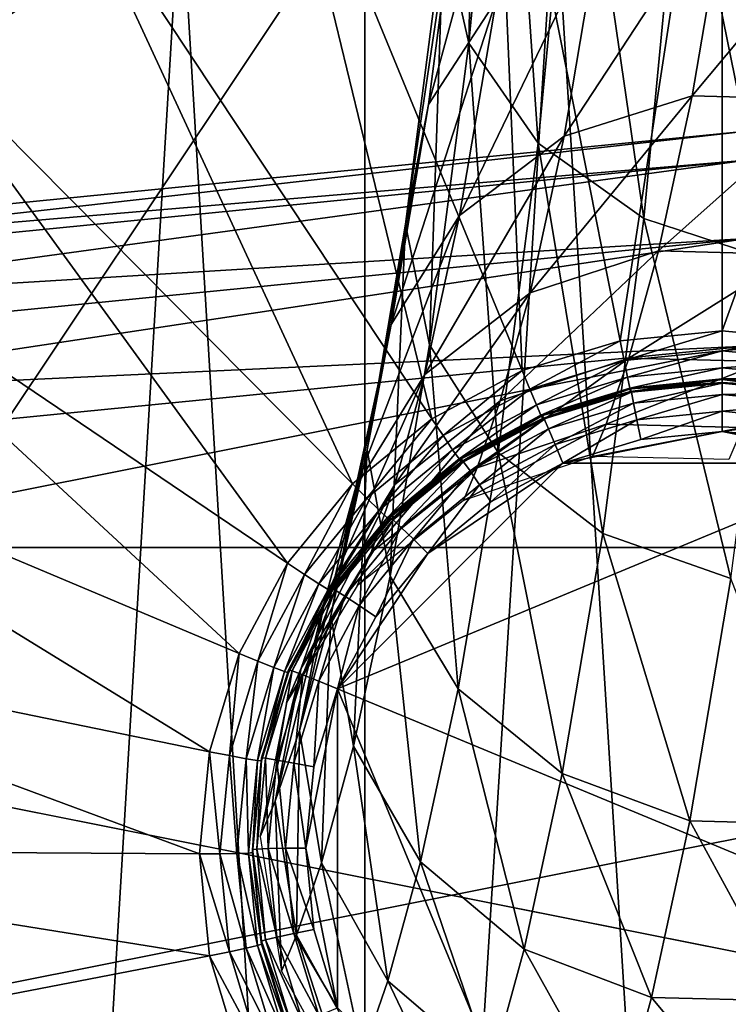
# Model space of a CAD drawing. Extents: x -0.282 to 0.141, y -0.115 to 0.23.
# Drawn here: x -0.074 to -0.07, y 0.048 to 0.053 of the extents above; entities that cross this region are included whole.
import ezdxf

# ---------------------------------------------------------------- set-up
doc = ezdxf.new("R2010")
doc.units = 0
doc.header["$MEASUREMENT"] = 0
doc.layers.get('0').update_dxf_attribs({"linetype": 'CONTINUOUS'})

msp = doc.modelspace()

# ---------------------------------------------------------------- linework, layer by layer
for points in [[(-0.0737727, 0.0391843, 0.3510873), (-0.0737727, 0.0677568, 0.3512809), (-0.0720544, 0.0677609, 0.3507597)], [(-0.0737727, 0.0391843, 0.3510873), (-0.0720544, 0.0677609, 0.3507597), (-0.0720544, 0.0391883, 0.3505661)], [(-0.0720544, 0.0391883, 0.3505661), (-0.0720544, 0.0677609, 0.3507597), (-0.0702674, 0.0677622, 0.3505837)], [(-0.0720544, 0.0391883, 0.3505661), (-0.0702674, 0.0677622, 0.3505837), (-0.0702674, 0.0391897, 0.3503901)], [(-0.0720544, 0.0390492, 0.3685331), (-0.0720544, 0.0676217, 0.3687267), (-0.0737727, 0.0676257, 0.3682055)], [(-0.0720544, 0.0390492, 0.3685331), (-0.0737727, 0.0676257, 0.3682055), (-0.0737727, 0.0390532, 0.3680118)], [(-0.0702674, 0.0390478, 0.3687091), (-0.0702674, 0.0676204, 0.3689027), (-0.0720544, 0.0676217, 0.3687267)], [(-0.0702674, 0.0390478, 0.3687091), (-0.0720544, 0.0676217, 0.3687267), (-0.0720544, 0.0390492, 0.3685331)], [(-0.0715212, 0.0549109, 0.384793), (-0.071687, 0.0531886, 0.3825818), (-0.0715686, 0.052664, 0.3829266)], [(-0.0715212, 0.0549109, 0.384793), (-0.0715686, 0.052664, 0.3829266), (-0.0713973, 0.0544443, 0.3852115)], [(-0.0713973, 0.0544443, 0.3852115), (-0.0715686, 0.052664, 0.3829266), (-0.071243, 0.0521972, 0.3832168)], [(-0.0713973, 0.0544443, 0.3852115), (-0.071243, 0.0521972, 0.3832168), (-0.0710668, 0.0540293, 0.3855674)], [(-0.0708593, 0.0512726, 0.3711355), (-0.0703819, 0.0543825, 0.3704919), (-0.0714535, 0.054277, 0.3704892)], [(-0.0708593, 0.0512726, 0.3711355), (-0.0703819, 0.0513196, 0.3711367), (-0.0703819, 0.0543825, 0.3704919)], [(-0.0703819, 0.0513196, 0.3711367), (-0.0693104, 0.054277, 0.3704892), (-0.0703819, 0.0543825, 0.3704919)], [(-0.0757625, 0.0478617, 0.3687343), (-0.0749433, 0.0519785, 0.3688381), (-0.0714522, 0.0543105, 0.3688968)], [(-0.0757625, 0.0478617, 0.3687343), (-0.0714522, 0.0543105, 0.3688968), (-0.0650014, 0.0500015, 0.3687882)], [(-0.0749433, 0.0519785, 0.3688381), (-0.0734298, 0.0534916, 0.3688762), (-0.0714522, 0.0543105, 0.3688968)], [(-0.0714522, 0.0543105, 0.3688968), (-0.0673341, 0.0534916, 0.3688762), (-0.0650014, 0.0500015, 0.3687882)], [(-0.0713184, 0.0511334, 0.371132), (-0.0714535, 0.054277, 0.3704892), (-0.0724839, 0.0539645, 0.3704813)], [(-0.0713184, 0.0511334, 0.371132), (-0.0708593, 0.0512726, 0.3711355), (-0.0714535, 0.054277, 0.3704892)], [(-0.0703819, 0.0513196, 0.3711367), (-0.0699045, 0.0512726, 0.3711355), (-0.0693104, 0.054277, 0.3704892)], [(-0.071272, 0.054159, 0.3818966), (-0.0714406, 0.0528632, 0.3796548), (-0.071757, 0.0523774, 0.3799231)], [(-0.071272, 0.054159, 0.3818966), (-0.071757, 0.0523774, 0.3799231), (-0.071584, 0.0537079, 0.3822241)], [(-0.0710668, 0.0540293, 0.3855674), (-0.071243, 0.0521972, 0.3832168), (-0.0707495, 0.0518445, 0.3834174)], [(-0.0710668, 0.0540293, 0.3855674), (-0.0707495, 0.0518445, 0.3834174), (-0.0705697, 0.0537159, 0.3858179)], [(-0.0717414, 0.0509073, 0.3711263), (-0.0724839, 0.0539645, 0.3704813), (-0.0734335, 0.0534571, 0.3704686)], [(-0.0717414, 0.0509073, 0.3711263), (-0.0713184, 0.0511334, 0.371132), (-0.0724839, 0.0539645, 0.3704813)], [(-0.071584, 0.0537079, 0.3822241), (-0.071757, 0.0523774, 0.3799231), (-0.0718651, 0.0518183, 0.3802127)], [(-0.071584, 0.0537079, 0.3822241), (-0.0718651, 0.0518183, 0.3802127), (-0.071687, 0.0531886, 0.3825818)], [(-0.0705697, 0.0537159, 0.3858179), (-0.0707495, 0.0518445, 0.3834174), (-0.0701477, 0.0516485, 0.3835044)], [(-0.0705697, 0.0537159, 0.3858179), (-0.0701477, 0.0516485, 0.3835044), (-0.0699658, 0.0535419, 0.3859328)], [(-0.0749433, 0.0519785, 0.3688381), (-0.0742611, 0.0528095, 0.368859), (-0.0734298, 0.0534916, 0.3688762)], [(-0.0721123, 0.0506031, 0.3711186), (-0.0734335, 0.0534571, 0.3704686), (-0.0742659, 0.0527742, 0.3704513)], [(-0.0721123, 0.0506031, 0.3711186), (-0.0717414, 0.0509073, 0.3711263), (-0.0734335, 0.0534571, 0.3704686)], [(-0.0703559, 0.0533968, 0.3793055), (-0.0705223, 0.0524183, 0.3770443), (-0.0711219, 0.0522297, 0.3771584)], [(-0.0703559, 0.0533968, 0.3793055), (-0.0711219, 0.0522297, 0.3771584), (-0.070954, 0.0532173, 0.3794403)], [(-0.0697185, 0.0533801, 0.3792665), (-0.0705223, 0.0524183, 0.3770443), (-0.0703559, 0.0533968, 0.3793055)], [(-0.0697185, 0.0533801, 0.3792665), (-0.0698849, 0.0524015, 0.3770049), (-0.0705223, 0.0524183, 0.3770443)], [(-0.071687, 0.0531886, 0.3825818), (-0.0718651, 0.0518183, 0.3802127), (-0.0717518, 0.0512535, 0.3804888)], [(-0.071687, 0.0531886, 0.3825818), (-0.0717518, 0.0512535, 0.3804888), (-0.0715686, 0.052664, 0.3829266)], [(-0.070954, 0.0532173, 0.3794403), (-0.0711219, 0.0522297, 0.3771584), (-0.0716114, 0.0518583, 0.3773333)], [(-0.070954, 0.0532173, 0.3794403), (-0.0716114, 0.0518583, 0.3773333), (-0.0714406, 0.0528632, 0.3796548)], [(-0.0714406, 0.0528632, 0.3796548), (-0.0716114, 0.0518583, 0.3773333), (-0.0719318, 0.051349, 0.3775482)], [(-0.0714406, 0.0528632, 0.3796548), (-0.0719318, 0.051349, 0.3775482), (-0.071757, 0.0523774, 0.3799231)], [(-0.0724166, 0.0502324, 0.3711093), (-0.0742659, 0.0527742, 0.3704513), (-0.074949, 0.0519421, 0.3704304)], [(-0.0724166, 0.0502324, 0.3711093), (-0.0721123, 0.0506031, 0.3711186), (-0.0742659, 0.0527742, 0.3704513)], [(-0.0715686, 0.052664, 0.3829266), (-0.0717518, 0.0512535, 0.3804888), (-0.0714308, 0.0507509, 0.3807181)], [(-0.0715686, 0.052664, 0.3829266), (-0.0714308, 0.0507509, 0.3807181), (-0.071243, 0.0521972, 0.3832168)], [(-0.0705223, 0.0524183, 0.3770443), (-0.0706803, 0.0516927, 0.3747897), (-0.0712813, 0.0514976, 0.374884)], [(-0.0705223, 0.0524183, 0.3770443), (-0.0712813, 0.0514976, 0.374884), (-0.0711219, 0.0522297, 0.3771584)], [(-0.0698849, 0.0524015, 0.3770049), (-0.0706803, 0.0516927, 0.3747897), (-0.0705223, 0.0524183, 0.3770443)], [(-0.0698849, 0.0524015, 0.3770049), (-0.0700428, 0.0516763, 0.3747515), (-0.0706803, 0.0516927, 0.3747897)], [(-0.071757, 0.0523774, 0.3799231), (-0.0719318, 0.051349, 0.3775482), (-0.0720443, 0.0507632, 0.3777769)], [(-0.071757, 0.0523774, 0.3799231), (-0.0720443, 0.0507632, 0.3777769), (-0.0718651, 0.0518183, 0.3802127)], [(-0.0800219, 0.0512919, 1.1484184), (-0.0800219, 0.0512919, 1.1714184), (-0.0702674, 0.0522526, 1.1714184)], [(-0.0800219, 0.0512919, 1.1484184), (-0.0702674, 0.0522526, 1.1714184), (-0.0702674, 0.0522526, 1.1484184)], [(-0.0800219, 0.0512919, 1.1484184), (-0.0702674, 0.0522526, 1.1484184), (-0.0702674, 0.052118, 1.1479185)], [(-0.0702674, 0.0522526, 1.1714184), (-0.0800219, 0.0512919, 1.1714184), (-0.0799957, 0.0511598, 1.1719184)], [(-0.0702674, 0.0522526, 1.1714184), (-0.0799957, 0.0511598, 1.1719184), (-0.0702674, 0.052118, 1.1719184)], [(-0.0711219, 0.0522297, 0.3771584), (-0.0712813, 0.0514976, 0.374884), (-0.0717732, 0.0511146, 0.3750232)], [(-0.0711219, 0.0522297, 0.3771584), (-0.0717732, 0.0511146, 0.3750232), (-0.0716114, 0.0518583, 0.3773333)], [(-0.071243, 0.0521972, 0.3832168), (-0.0714308, 0.0507509, 0.3807181), (-0.0709408, 0.0503714, 0.3808728)], [(-0.071243, 0.0521972, 0.3832168), (-0.0709408, 0.0503714, 0.3808728), (-0.0707495, 0.0518445, 0.3834174)], [(-0.0800219, 0.0512919, 1.1484184), (-0.0702674, 0.052118, 1.1479185), (-0.0799957, 0.0511598, 1.1479185)], [(-0.0799957, 0.0511598, 1.1479185), (-0.0702674, 0.052118, 1.1479185), (-0.0702674, 0.0517502, 1.1475525)], [(-0.0702674, 0.052118, 1.1719184), (-0.0799957, 0.0511598, 1.1719184), (-0.0799239, 0.0507991, 1.1722844)], [(-0.0702674, 0.052118, 1.1719184), (-0.0799239, 0.0507991, 1.1722844), (-0.0702674, 0.0517502, 1.1722844)], [(-0.0726427, 0.0498094, 0.3710986), (-0.074949, 0.0519421, 0.3704304), (-0.0754566, 0.0509928, 0.3704064)], [(-0.0726427, 0.0498094, 0.3710986), (-0.0724166, 0.0502324, 0.3711093), (-0.074949, 0.0519421, 0.3704304)], [(-0.0716114, 0.0518583, 0.3773333), (-0.0717732, 0.0511146, 0.3750232), (-0.0720969, 0.0505897, 0.3751903)], [(-0.0716114, 0.0518583, 0.3773333), (-0.0720969, 0.0505897, 0.3751903), (-0.0719318, 0.051349, 0.3775482)], [(-0.0718651, 0.0518183, 0.3802127), (-0.0720443, 0.0507632, 0.3777769), (-0.0719354, 0.0501715, 0.3779919)], [(-0.0718651, 0.0518183, 0.3802127), (-0.0719354, 0.0501715, 0.3779919), (-0.0717518, 0.0512535, 0.3804888)], [(-0.0707495, 0.0518445, 0.3834174), (-0.0709408, 0.0503714, 0.3808728), (-0.0703409, 0.0501605, 0.3809344)], [(-0.0707495, 0.0518445, 0.3834174), (-0.0703409, 0.0501605, 0.3809344), (-0.0701477, 0.0516485, 0.3835044)], [(-0.0799957, 0.0511598, 1.1479185), (-0.0702674, 0.0517502, 1.1475525), (-0.0799239, 0.0507991, 1.1475525)], [(-0.0799239, 0.0507991, 1.1475525), (-0.0702674, 0.0517502, 1.1475525), (-0.0702674, 0.0512478, 1.1474184)], [(-0.0702674, 0.0517502, 1.1722844), (-0.0799239, 0.0507991, 1.1722844), (-0.0798259, 0.0503063, 1.1724185)], [(-0.0702674, 0.0517502, 1.1722844), (-0.0798259, 0.0503063, 1.1724185), (-0.0702674, 0.0512478, 1.1724185)], [(-0.0706803, 0.0516927, 0.3747897), (-0.0708183, 0.0511911, 0.3726367), (-0.0714206, 0.0509914, 0.3727115)], [(-0.0706803, 0.0516927, 0.3747897), (-0.0714206, 0.0509914, 0.3727115), (-0.0712813, 0.0514976, 0.374884)], [(-0.0700428, 0.0516763, 0.3747515), (-0.0708183, 0.0511911, 0.3726367), (-0.0706803, 0.0516927, 0.3747897)], [(-0.0700428, 0.0516763, 0.3747515), (-0.0701806, 0.0511755, 0.372602), (-0.0708183, 0.0511911, 0.3726367)], [(-0.0712813, 0.0514976, 0.374884), (-0.0714206, 0.0509914, 0.3727115), (-0.0719147, 0.0506004, 0.3728172)], [(-0.0712813, 0.0514976, 0.374884), (-0.0719147, 0.0506004, 0.3728172), (-0.0717732, 0.0511146, 0.3750232)], [(-0.0719318, 0.051349, 0.3775482), (-0.0720969, 0.0505897, 0.3751903), (-0.0722131, 0.0499864, 0.3753653)], [(-0.0719318, 0.051349, 0.3775482), (-0.0722131, 0.0499864, 0.3753653), (-0.0720443, 0.0507632, 0.3777769)], [(-0.0708593, 0.0512725, 0.3711355), (-0.0703819, 0.0513195, 0.3711366), (-0.0703819, 0.0513196, 0.3711367)], [(-0.0708593, 0.0512725, 0.3711355), (-0.0703819, 0.0513196, 0.3711367), (-0.0708593, 0.0512726, 0.3711355)], [(-0.0703819, 0.0513195, 0.3711366), (-0.0708593, 0.0512725, 0.3711355), (-0.0708408, 0.0511801, 0.3711143)], [(-0.0703819, 0.0513195, 0.3711366), (-0.0708408, 0.0511801, 0.3711143), (-0.0703819, 0.0512251, 0.3711154)], [(-0.0703819, 0.0513195, 0.3711366), (-0.0699045, 0.0512726, 0.3711355), (-0.0703819, 0.0513196, 0.3711367)], [(-0.0703819, 0.0513195, 0.3711366), (-0.0699045, 0.0512725, 0.3711355), (-0.0699045, 0.0512726, 0.3711355)], [(-0.0699045, 0.0512725, 0.3711355), (-0.0703819, 0.0513195, 0.3711366), (-0.0703819, 0.0512251, 0.3711154)], [(-0.0717518, 0.0512535, 0.3804888), (-0.0719354, 0.0501715, 0.3779919), (-0.0716183, 0.0496454, 0.3781673)], [(-0.0717518, 0.0512535, 0.3804888), (-0.0716183, 0.0496454, 0.3781673), (-0.0714308, 0.0507509, 0.3807181)], [(-0.0713184, 0.0511334, 0.371132), (-0.0708593, 0.0512725, 0.3711355), (-0.0708593, 0.0512726, 0.3711355)], [(-0.0713184, 0.0511334, 0.371132), (-0.0708593, 0.0512726, 0.3711355), (-0.0713184, 0.0511334, 0.371132)], [(-0.0708593, 0.0512725, 0.3711355), (-0.0713184, 0.0511334, 0.371132), (-0.0712821, 0.0510462, 0.3711109)], [(-0.0708593, 0.0512725, 0.3711355), (-0.0712821, 0.0510462, 0.3711109), (-0.0708408, 0.0511801, 0.3711143)], [(-0.0699045, 0.0512725, 0.3711355), (-0.0703819, 0.0512251, 0.3711154), (-0.069923, 0.0511801, 0.3711143)], [(-0.0702674, 0.0512478, 1.1724185), (-0.0798259, 0.0503063, 1.1724185), (-0.089017, 0.0475182, 1.1724185)], [(-0.0515178, 0.0475182, 1.1724185), (-0.0702674, 0.0512478, 1.1724185), (-0.089017, 0.0475182, 1.1724185)], [(-0.0799239, 0.0507991, 1.1475525), (-0.0702674, 0.0512478, 1.1474184), (-0.0798259, 0.0503063, 1.1474184)], [(-0.0798259, 0.0503063, 1.1474184), (-0.0702674, 0.0512478, 1.1474184), (-0.0607089, 0.0503063, 1.1474184)], [(-0.0703819, 0.0512251, 0.3711154), (-0.0708408, 0.0511801, 0.3711143), (-0.0708251, 0.0511024, 0.3710586)], [(-0.0703819, 0.0512251, 0.3711154), (-0.0708251, 0.0511024, 0.3710586), (-0.0703819, 0.0511459, 0.3710597)], [(-0.069923, 0.0511801, 0.3711143), (-0.0703819, 0.0512251, 0.3711154), (-0.0703819, 0.0511459, 0.3710597)], [(-0.0708183, 0.0511911, 0.3726367), (-0.0709251, 0.0508819, 0.3706827), (-0.0715284, 0.0506787, 0.3707361)], [(-0.0708183, 0.0511911, 0.3726367), (-0.0715284, 0.0506787, 0.3707361), (-0.0714206, 0.0509914, 0.3727115)], [(-0.0708408, 0.0511801, 0.3711143), (-0.0712821, 0.0510462, 0.3711109), (-0.0712512, 0.0509731, 0.3710554)], [(-0.0708408, 0.0511801, 0.3711143), (-0.0712512, 0.0509731, 0.3710554), (-0.0708251, 0.0511024, 0.3710586)], [(-0.0701806, 0.0511755, 0.372602), (-0.0709251, 0.0508819, 0.3706827), (-0.0708183, 0.0511911, 0.3726367)], [(-0.0701806, 0.0511755, 0.372602), (-0.070287, 0.0508673, 0.3706549), (-0.0709251, 0.0508819, 0.3706827)], [(-0.069923, 0.0511801, 0.3711143), (-0.0703819, 0.0511459, 0.3710597), (-0.0699388, 0.0511024, 0.3710586)], [(-0.0717732, 0.0511146, 0.3750232), (-0.0719147, 0.0506004, 0.3728172), (-0.072241, 0.0500654, 0.3729411)], [(-0.0717732, 0.0511146, 0.3750232), (-0.072241, 0.0500654, 0.3729411), (-0.0720969, 0.0505897, 0.3751903)], [(-0.0717414, 0.0509073, 0.3711263), (-0.0713184, 0.0511334, 0.371132), (-0.0717414, 0.0509073, 0.3711263)], [(-0.0713184, 0.0511334, 0.371132), (-0.0713184, 0.0511334, 0.371132), (-0.0717414, 0.0509073, 0.3711263)], [(-0.0713184, 0.0511334, 0.371132), (-0.0717414, 0.0509073, 0.3711263), (-0.0716887, 0.0508289, 0.3711054)], [(-0.0713184, 0.0511334, 0.371132), (-0.0716887, 0.0508289, 0.3711054), (-0.0712821, 0.0510462, 0.3711109)], [(-0.0703819, 0.0511459, 0.3710597), (-0.0708251, 0.0511024, 0.3710586), (-0.0708145, 0.0510514, 0.370977)], [(-0.0703819, 0.0511459, 0.3710597), (-0.0708145, 0.0510514, 0.370977), (-0.0703819, 0.0510939, 0.370978)], [(-0.0699388, 0.0511024, 0.3710586), (-0.0703819, 0.0511459, 0.3710597), (-0.0703819, 0.0510939, 0.370978)], [(-0.0708251, 0.0511024, 0.3710586), (-0.0712512, 0.0509731, 0.3710554), (-0.0712305, 0.0509252, 0.3709738)], [(-0.0708251, 0.0511024, 0.3710586), (-0.0712305, 0.0509252, 0.3709738), (-0.0708145, 0.0510514, 0.370977)], [(-0.0703819, 0.0510939, 0.370978), (-0.0708145, 0.0510514, 0.370977), (-0.0708108, 0.0510348, 0.3708818)], [(-0.0703819, 0.0510939, 0.370978), (-0.0708108, 0.0510348, 0.3708818), (-0.0703819, 0.051077, 0.3708828)], [(-0.0703819, 0.051077, 0.3708828), (-0.0708108, 0.0510486, 0.3703353), (-0.0703819, 0.0510908, 0.3703364)], [(-0.0703819, 0.0510908, 0.3703364), (-0.0708108, 0.0510486, 0.3703353), (-0.070807, 0.051032, 0.3702401)], [(-0.0703819, 0.051077, 0.3708828), (-0.0708108, 0.0510348, 0.3708818), (-0.0708108, 0.0510486, 0.3703353)], [(-0.0703819, 0.0510908, 0.3703364), (-0.070807, 0.051032, 0.3702401), (-0.0703819, 0.0510739, 0.3702411)], [(-0.0703819, 0.0510739, 0.3702411), (-0.070807, 0.051032, 0.3702401), (-0.0707965, 0.050981, 0.3701585)], [(-0.0703819, 0.0510739, 0.3702411), (-0.0707965, 0.050981, 0.3701585), (-0.0703819, 0.0510219, 0.3701595)], [(-0.0699388, 0.0511024, 0.3710586), (-0.0703819, 0.0510939, 0.370978), (-0.0699493, 0.0510514, 0.370977)], [(-0.0699493, 0.0510514, 0.370977), (-0.0703819, 0.0510939, 0.370978), (-0.0703819, 0.051077, 0.3708828)], [(-0.0699531, 0.0510348, 0.3708818), (-0.0703819, 0.051077, 0.3708828), (-0.0703819, 0.0510908, 0.3703364)], [(-0.0699531, 0.0510348, 0.3708818), (-0.0703819, 0.0510908, 0.3703364), (-0.0699531, 0.0510486, 0.3703353)], [(-0.0699531, 0.0510486, 0.3703353), (-0.0703819, 0.0510908, 0.3703364), (-0.0703819, 0.0510739, 0.3702411)], [(-0.0699493, 0.0510514, 0.370977), (-0.0703819, 0.051077, 0.3708828), (-0.0699531, 0.0510348, 0.3708818)], [(-0.0699531, 0.0510486, 0.3703353), (-0.0703819, 0.0510739, 0.3702411), (-0.0699569, 0.051032, 0.3702401)], [(-0.0699569, 0.051032, 0.3702401), (-0.0703819, 0.0510739, 0.3702411), (-0.0703819, 0.0510219, 0.3701595)], [(-0.0712821, 0.0510462, 0.3711109), (-0.0716887, 0.0508289, 0.3711054), (-0.071644, 0.0507633, 0.3710501)], [(-0.0712821, 0.0510462, 0.3711109), (-0.071644, 0.0507633, 0.3710501), (-0.0712512, 0.0509731, 0.3710554)], [(-0.0708145, 0.0510514, 0.370977), (-0.0712305, 0.0509252, 0.3709738), (-0.0712231, 0.0509098, 0.3708786)], [(-0.0708145, 0.0510514, 0.370977), (-0.0712231, 0.0509098, 0.3708786), (-0.0708108, 0.0510348, 0.3708818)], [(-0.0708108, 0.0510348, 0.3708818), (-0.0712231, 0.0509235, 0.3703322), (-0.0708108, 0.0510486, 0.3703353)], [(-0.0708108, 0.0510486, 0.3703353), (-0.0712231, 0.0509235, 0.3703322), (-0.0712158, 0.0509081, 0.370237)], [(-0.0708108, 0.0510348, 0.3708818), (-0.0712231, 0.0509098, 0.3708786), (-0.0712231, 0.0509235, 0.3703322)], [(-0.0708108, 0.0510486, 0.3703353), (-0.0712158, 0.0509081, 0.370237), (-0.070807, 0.051032, 0.3702401)], [(-0.070807, 0.051032, 0.3702401), (-0.0712158, 0.0509081, 0.370237), (-0.0711951, 0.0508602, 0.3701554)], [(-0.070807, 0.051032, 0.3702401), (-0.0711951, 0.0508602, 0.3701554), (-0.0707965, 0.050981, 0.3701585)], [(-0.0703819, 0.0510219, 0.3701595), (-0.0707965, 0.050981, 0.3701585), (-0.0707808, 0.0509033, 0.3701028)], [(-0.0703819, 0.0510219, 0.3701595), (-0.0707808, 0.0509033, 0.3701028), (-0.0703819, 0.0509427, 0.3701038)], [(-0.0699569, 0.051032, 0.3702401), (-0.0703819, 0.0510219, 0.3701595), (-0.0699674, 0.050981, 0.3701584)], [(-0.0699674, 0.050981, 0.3701584), (-0.0703819, 0.0510219, 0.3701595), (-0.0703819, 0.0509427, 0.3701038)], [(-0.072782, 0.0493505, 0.371087), (-0.0754566, 0.0509928, 0.3704064), (-0.0757691, 0.0499627, 0.3703805)], [(-0.072782, 0.0493505, 0.371087), (-0.0726427, 0.0498094, 0.3710986), (-0.0754566, 0.0509928, 0.3704064)], [(-0.0714206, 0.0509914, 0.3727115), (-0.0715284, 0.0506787, 0.3707361), (-0.0720243, 0.0502825, 0.3708085)], [(-0.0714206, 0.0509914, 0.3727115), (-0.0720243, 0.0502825, 0.3708085), (-0.0719147, 0.0506004, 0.3728172)], [(-0.0712512, 0.0509731, 0.3710554), (-0.071644, 0.0507633, 0.3710501), (-0.0716139, 0.0507203, 0.3709686)], [(-0.0712512, 0.0509731, 0.3710554), (-0.0716139, 0.0507203, 0.3709686), (-0.0712305, 0.0509252, 0.3709738)], [(-0.0707965, 0.050981, 0.3701585), (-0.0711951, 0.0508602, 0.3701554), (-0.0711642, 0.0507871, 0.3700999)], [(-0.0707965, 0.050981, 0.3701585), (-0.0711642, 0.0507871, 0.3700999), (-0.0707808, 0.0509033, 0.3701028)], [(-0.0699674, 0.050981, 0.3701584), (-0.0703819, 0.0509427, 0.3701038), (-0.0699831, 0.0509033, 0.3701028)], [(-0.0703819, 0.0509427, 0.3701038), (-0.0707808, 0.0509033, 0.3701028), (-0.0707623, 0.0508108, 0.3700816)], [(-0.0703819, 0.0509427, 0.3701038), (-0.0707623, 0.0508108, 0.3700816), (-0.0703819, 0.0508483, 0.3700826)], [(-0.0699831, 0.0509033, 0.3701028), (-0.0703819, 0.0509427, 0.3701038), (-0.0703819, 0.0508483, 0.3700826)], [(-0.0721123, 0.0506031, 0.3711186), (-0.0717414, 0.0509073, 0.3711263), (-0.0721123, 0.0506031, 0.3711186)], [(-0.0717414, 0.0509073, 0.3711263), (-0.0717414, 0.0509073, 0.3711263), (-0.0721123, 0.0506031, 0.3711186)], [(-0.0717414, 0.0509073, 0.3711263), (-0.0721123, 0.0506031, 0.3711186), (-0.0720452, 0.0505365, 0.371098)], [(-0.0717414, 0.0509073, 0.3711263), (-0.0720452, 0.0505365, 0.371098), (-0.0716887, 0.0508289, 0.3711054)], [(-0.0712305, 0.0509252, 0.3709738), (-0.0716139, 0.0507203, 0.3709686), (-0.0716032, 0.0507067, 0.3708735)], [(-0.0712305, 0.0509252, 0.3709738), (-0.0716032, 0.0507067, 0.3708735), (-0.0712231, 0.0509098, 0.3708786)], [(-0.0712231, 0.0509098, 0.3708786), (-0.0716032, 0.0507205, 0.370327), (-0.0712231, 0.0509235, 0.3703322)], [(-0.0712231, 0.0509235, 0.3703322), (-0.0716032, 0.0507205, 0.370327), (-0.0715925, 0.0507068, 0.3702319)], [(-0.0712231, 0.0509098, 0.3708786), (-0.0716032, 0.0507067, 0.3708735), (-0.0716032, 0.0507205, 0.370327)], [(-0.0709251, 0.0508819, 0.3706827), (-0.0709891, 0.0507312, 0.3690294), (-0.0715934, 0.0505257, 0.3690571)], [(-0.0709251, 0.0508819, 0.3706827), (-0.0715934, 0.0505257, 0.3690571), (-0.0715284, 0.0506787, 0.3707361)], [(-0.0712231, 0.0509235, 0.3703322), (-0.0715925, 0.0507068, 0.3702319), (-0.0712158, 0.0509081, 0.370237)], [(-0.0712158, 0.0509081, 0.370237), (-0.0715925, 0.0507068, 0.3702319), (-0.0715624, 0.0506639, 0.3701505)], [(-0.0712158, 0.0509081, 0.370237), (-0.0715624, 0.0506639, 0.3701505), (-0.0711951, 0.0508602, 0.3701554)], [(-0.0707808, 0.0509033, 0.3701028), (-0.0711642, 0.0507871, 0.3700999), (-0.0711279, 0.0507, 0.3700788)], [(-0.0707808, 0.0509033, 0.3701028), (-0.0711279, 0.0507, 0.3700788), (-0.0707623, 0.0508108, 0.3700816)], [(-0.070287, 0.0508673, 0.3706549), (-0.0709891, 0.0507312, 0.3690294), (-0.0709251, 0.0508819, 0.3706827)], [(-0.0699831, 0.0509033, 0.3701028), (-0.0703819, 0.0508483, 0.3700826), (-0.0700016, 0.0508108, 0.3700816)], [(-0.0711951, 0.0508602, 0.3701554), (-0.0715624, 0.0506639, 0.3701505), (-0.0715176, 0.0505982, 0.3700951)], [(-0.0711951, 0.0508602, 0.3701554), (-0.0715176, 0.0505982, 0.3700951), (-0.0711642, 0.0507871, 0.3700999)], [(-0.0703819, 0.0508483, 0.3700826), (-0.0707623, 0.0508108, 0.3700816), (-0.0711279, 0.0507, 0.3700788)], [(-0.069636, 0.0507, 0.3700788), (-0.0703819, 0.0508483, 0.3700826), (-0.0711279, 0.0507, 0.3700788)], [(-0.070287, 0.0508673, 0.3706549), (-0.0703506, 0.0507177, 0.3690132), (-0.0709891, 0.0507312, 0.3690294)], [(-0.069636, 0.0507, 0.3700788), (-0.0700016, 0.0508108, 0.3700816), (-0.0703819, 0.0508483, 0.3700826)], [(-0.0716887, 0.0508289, 0.3711054), (-0.0720452, 0.0505365, 0.371098), (-0.0719882, 0.0504809, 0.3710429)], [(-0.0716887, 0.0508289, 0.3711054), (-0.0719882, 0.0504809, 0.3710429), (-0.071644, 0.0507633, 0.3710501)], [(-0.0720443, 0.0507632, 0.3777769), (-0.0722131, 0.0499864, 0.3753653), (-0.072108, 0.0493774, 0.375527)], [(-0.0720443, 0.0507632, 0.3777769), (-0.072108, 0.0493774, 0.375527), (-0.0719354, 0.0501715, 0.3779919)], [(-0.071644, 0.0507633, 0.3710501), (-0.0719882, 0.0504809, 0.3710429), (-0.0719499, 0.0504447, 0.3709617)], [(-0.071644, 0.0507633, 0.3710501), (-0.0719499, 0.0504447, 0.3709617), (-0.0716139, 0.0507203, 0.3709686)], [(-0.0714308, 0.0507509, 0.3807181), (-0.0716183, 0.0496454, 0.3781673), (-0.0711313, 0.0492482, 0.3782819)], [(-0.0711642, 0.0507871, 0.3700999), (-0.0715176, 0.0505982, 0.3700951), (-0.0714649, 0.0505199, 0.3700743)], [(-0.0711642, 0.0507871, 0.3700999), (-0.0714649, 0.0505199, 0.3700743), (-0.0711279, 0.0507, 0.3700788)], [(-0.0714308, 0.0507509, 0.3807181), (-0.0711313, 0.0492482, 0.3782819), (-0.0709408, 0.0503714, 0.3808728)], [(-0.0711279, 0.0507, 0.3700788), (-0.0717603, 0.0502775, 0.3700682), (-0.0721829, 0.0496453, 0.3700522)], [(-0.069636, 0.0507, 0.3700788), (-0.0711279, 0.0507, 0.3700788), (-0.0721829, 0.0496453, 0.3700522)], [(-0.068581, 0.0481538, 0.3700146), (-0.069636, 0.0507, 0.3700788), (-0.0721829, 0.0496453, 0.3700522)], [(-0.0716139, 0.0507203, 0.3709686), (-0.0719499, 0.0504447, 0.3709617), (-0.0719363, 0.0504334, 0.3708666)], [(-0.0716032, 0.0507067, 0.3708735), (-0.0719363, 0.0504472, 0.3703201), (-0.0716032, 0.0507205, 0.370327)], [(-0.0716032, 0.0507205, 0.370327), (-0.0719363, 0.0504472, 0.3703201), (-0.0719226, 0.0504359, 0.3702251)], [(-0.0716139, 0.0507203, 0.3709686), (-0.0719363, 0.0504334, 0.3708666), (-0.0716032, 0.0507067, 0.3708735)], [(-0.0716032, 0.0507067, 0.3708735), (-0.0719363, 0.0504334, 0.3708666), (-0.0719363, 0.0504472, 0.3703201)], [(-0.0716032, 0.0507205, 0.370327), (-0.0719226, 0.0504359, 0.3702251), (-0.0715925, 0.0507068, 0.3702319)], [(-0.0715925, 0.0507068, 0.3702319), (-0.0719226, 0.0504359, 0.3702251), (-0.0718844, 0.0503997, 0.3701438)], [(-0.0715925, 0.0507068, 0.3702319), (-0.0718844, 0.0503997, 0.3701438), (-0.0715624, 0.0506639, 0.3701505)], [(-0.0711279, 0.0507, 0.3700788), (-0.0714649, 0.0505199, 0.3700743), (-0.0717603, 0.0502775, 0.3700682)], [(-0.0715284, 0.0506787, 0.3707361), (-0.0715934, 0.0505257, 0.3690571), (-0.0720906, 0.0501262, 0.3690929)], [(-0.0715284, 0.0506787, 0.3707361), (-0.0720906, 0.0501262, 0.3690929), (-0.0720243, 0.0502825, 0.3708085)], [(-0.0715624, 0.0506639, 0.3701505), (-0.0718844, 0.0503997, 0.3701438), (-0.0718274, 0.0503441, 0.3700887)], [(-0.0715624, 0.0506639, 0.3701505), (-0.0718274, 0.0503441, 0.3700887), (-0.0715176, 0.0505982, 0.3700951)], [(-0.0724166, 0.0502323, 0.3711092), (-0.0721123, 0.0506031, 0.3711186), (-0.0721123, 0.0506031, 0.3711186)], [(-0.0724166, 0.0502323, 0.3711092), (-0.0721123, 0.0506031, 0.3711186), (-0.0724166, 0.0502324, 0.3711093)], [(-0.0721123, 0.0506031, 0.3711186), (-0.0724166, 0.0502323, 0.3711092), (-0.0723377, 0.0501801, 0.3710891)], [(-0.0720969, 0.0505897, 0.3751903), (-0.072241, 0.0500654, 0.3729411), (-0.0723603, 0.0494508, 0.3730683)], [(-0.0720969, 0.0505897, 0.3751903), (-0.0723603, 0.0494508, 0.3730683), (-0.0722131, 0.0499864, 0.3753653)], [(-0.0719147, 0.0506004, 0.3728172), (-0.0720243, 0.0502825, 0.3708085), (-0.0723528, 0.0497409, 0.3708913)], [(-0.0719147, 0.0506004, 0.3728172), (-0.0723528, 0.0497409, 0.3708913), (-0.072241, 0.0500654, 0.3729411)], [(-0.0721123, 0.0506031, 0.3711186), (-0.0723377, 0.0501801, 0.3710891), (-0.0720452, 0.0505365, 0.371098)], [(-0.0715176, 0.0505982, 0.3700951), (-0.0718274, 0.0503441, 0.3700887), (-0.0717603, 0.0502775, 0.3700682)], [(-0.0715176, 0.0505982, 0.3700951), (-0.0717603, 0.0502775, 0.3700682), (-0.0714649, 0.0505199, 0.3700743)], [(-0.0720452, 0.0505365, 0.371098), (-0.0723377, 0.0501801, 0.3710891), (-0.0722707, 0.0501367, 0.3710343)], [(-0.0720452, 0.0505365, 0.371098), (-0.0722707, 0.0501367, 0.3710343), (-0.0719882, 0.0504809, 0.3710429)], [(-0.0719882, 0.0504809, 0.3710429), (-0.0722707, 0.0501367, 0.3710343), (-0.0722257, 0.0501087, 0.3709532)], [(-0.0719882, 0.0504809, 0.3710429), (-0.0722257, 0.0501087, 0.3709532), (-0.0719499, 0.0504447, 0.3709617)], [(-0.0719499, 0.0504447, 0.3709617), (-0.0722257, 0.0501087, 0.3709532), (-0.0722097, 0.0501004, 0.3708582)], [(-0.0719363, 0.0504334, 0.3708666), (-0.0722097, 0.0501142, 0.3703118), (-0.0719363, 0.0504472, 0.3703201)], [(-0.0719363, 0.0504472, 0.3703201), (-0.0722097, 0.0501142, 0.3703118), (-0.0721936, 0.0501058, 0.3702167)], [(-0.0719499, 0.0504447, 0.3709617), (-0.0722097, 0.0501004, 0.3708582), (-0.0719363, 0.0504334, 0.3708666)], [(-0.0719363, 0.0504334, 0.3708666), (-0.0722097, 0.0501004, 0.3708582), (-0.0722097, 0.0501142, 0.3703118)], [(-0.0719363, 0.0504472, 0.3703201), (-0.0721936, 0.0501058, 0.3702167), (-0.0719226, 0.0504359, 0.3702251)], [(-0.0719226, 0.0504359, 0.3702251), (-0.0721936, 0.0501058, 0.3702167), (-0.0721487, 0.0500778, 0.3701357)], [(-0.0719226, 0.0504359, 0.3702251), (-0.0721487, 0.0500778, 0.3701357), (-0.0718844, 0.0503997, 0.3701438)], [(-0.0718844, 0.0503997, 0.3701438), (-0.0721487, 0.0500778, 0.3701357), (-0.0720816, 0.0500344, 0.3700809)], [(-0.0718844, 0.0503997, 0.3701438), (-0.0720816, 0.0500344, 0.3700809), (-0.0718274, 0.0503441, 0.3700887)], [(-0.0718274, 0.0503441, 0.3700887), (-0.0720816, 0.0500344, 0.3700809), (-0.0720028, 0.0499822, 0.3700607)], [(-0.0718274, 0.0503441, 0.3700887), (-0.0720028, 0.0499822, 0.3700607), (-0.0717603, 0.0502775, 0.3700682)], [(-0.0709408, 0.0503714, 0.3808728), (-0.0711313, 0.0492482, 0.3782819), (-0.0705329, 0.0490279, 0.3783219)], [(-0.0709408, 0.0503714, 0.3808728), (-0.0705329, 0.0490279, 0.3783219), (-0.0703409, 0.0501605, 0.3809344)], [(-0.0607089, -0.0458011, 1.1474184), (-0.1183212, -0.0073059, 1.1474184), (-0.0798259, 0.0503063, 1.1474184)], [(-0.0798259, 0.0503063, 1.1474184), (-0.0607089, 0.0503063, 1.1474184), (-0.0430472, 0.0429906, 1.1474184)], [(-0.0798259, 0.0503063, 1.1474184), (-0.0430472, 0.0429906, 1.1474184), (-0.0222137, 0.0118111, 1.1474184)], [(-0.0798259, 0.0503063, 1.1474184), (-0.0222137, 0.0118111, 1.1474184), (-0.0607089, -0.0458011, 1.1474184)], [(-0.0720243, 0.0502825, 0.3708085), (-0.0720906, 0.0501262, 0.3690929), (-0.0724207, 0.0495806, 0.3691327)], [(-0.0720243, 0.0502825, 0.3708085), (-0.0724207, 0.0495806, 0.3691327), (-0.0723528, 0.0497409, 0.3708913)], [(-0.0717603, 0.0502775, 0.3700682), (-0.0720028, 0.0499822, 0.3700607), (-0.0721829, 0.0496453, 0.3700522)], [(-0.0726427, 0.0498094, 0.3710986), (-0.0724166, 0.0502323, 0.3711092), (-0.0724166, 0.0502324, 0.3711093)], [(-0.0726427, 0.0498094, 0.3710986), (-0.0724166, 0.0502324, 0.3711093), (-0.0726427, 0.0498094, 0.3710986)], [(-0.0724166, 0.0502323, 0.3711092), (-0.0726427, 0.0498094, 0.3710986), (-0.0725551, 0.0497736, 0.3710788)], [(-0.0724166, 0.0502323, 0.3711092), (-0.0725551, 0.0497736, 0.3710788), (-0.0723377, 0.0501801, 0.3710891)], [(-0.0723377, 0.0501801, 0.3710891), (-0.0725551, 0.0497736, 0.3710788), (-0.0724806, 0.0497441, 0.3710244)], [(-0.0723377, 0.0501801, 0.3710891), (-0.0724806, 0.0497441, 0.3710244), (-0.0722707, 0.0501367, 0.3710343)], [(-0.0719354, 0.0501715, 0.3779919), (-0.072108, 0.0493774, 0.375527), (-0.0717941, 0.0488361, 0.3756559)], [(-0.0719354, 0.0501715, 0.3779919), (-0.0717941, 0.0488361, 0.3756559), (-0.0716183, 0.0496454, 0.3781673)], [(-0.0703409, 0.0501605, 0.3809344), (-0.0705329, 0.0490279, 0.3783219), (-0.0698955, 0.0490111, 0.3782825)], [(-0.0722707, 0.0501367, 0.3710343), (-0.0724806, 0.0497441, 0.3710244), (-0.0724306, 0.0497255, 0.3709436)], [(-0.0722707, 0.0501367, 0.3710343), (-0.0724306, 0.0497255, 0.3709436), (-0.0722257, 0.0501087, 0.3709532)], [(-0.0722257, 0.0501087, 0.3709532), (-0.0724306, 0.0497255, 0.3709436), (-0.0724128, 0.0497205, 0.3708487)], [(-0.0722097, 0.0501004, 0.3708582), (-0.0724128, 0.0497342, 0.3703022), (-0.0722097, 0.0501142, 0.3703118)], [(-0.0722097, 0.0501142, 0.3703118), (-0.0724128, 0.0497342, 0.3703022), (-0.072395, 0.0497292, 0.3702073)], [(-0.0722257, 0.0501087, 0.3709532), (-0.0724128, 0.0497205, 0.3708487), (-0.0722097, 0.0501004, 0.3708582)], [(-0.0722097, 0.0501004, 0.3708582), (-0.0724128, 0.0497205, 0.3708487), (-0.0724128, 0.0497342, 0.3703022)], [(-0.0722097, 0.0501142, 0.3703118), (-0.072395, 0.0497292, 0.3702073), (-0.0721936, 0.0501058, 0.3702167)], [(-0.0721936, 0.0501058, 0.3702167), (-0.072395, 0.0497292, 0.3702073), (-0.072345, 0.0497106, 0.3701264)], [(-0.0721936, 0.0501058, 0.3702167), (-0.072345, 0.0497106, 0.3701264), (-0.0721487, 0.0500778, 0.3701357)], [(-0.072241, 0.0500654, 0.3729411), (-0.0723528, 0.0497409, 0.3708913), (-0.0724744, 0.0491192, 0.3709744)], [(-0.072241, 0.0500654, 0.3729411), (-0.0724744, 0.0491192, 0.3709744), (-0.0723603, 0.0494508, 0.3730683)], [(-0.0721487, 0.0500778, 0.3701357), (-0.072345, 0.0497106, 0.3701264), (-0.0722705, 0.0496811, 0.370072)], [(-0.0721487, 0.0500778, 0.3701357), (-0.0722705, 0.0496811, 0.370072), (-0.0720816, 0.0500344, 0.3700809)], [(-0.0720816, 0.0500344, 0.3700809), (-0.0722705, 0.0496811, 0.370072), (-0.0721829, 0.0496453, 0.3700522)], [(-0.0720816, 0.0500344, 0.3700809), (-0.0721829, 0.0496453, 0.3700522), (-0.0720028, 0.0499822, 0.3700607)], [(-0.072829, 0.0488733, 0.371075), (-0.0757691, 0.0499627, 0.3703805), (-0.0758747, 0.0488915, 0.3703535)], [(-0.072829, 0.0488733, 0.371075), (-0.072782, 0.0493505, 0.371087), (-0.0757691, 0.0499627, 0.3703805)], [(-0.0650014, 0.0500015, 0.3687882), (-0.0693116, 0.0435528, 0.3686258), (-0.0757625, 0.0478617, 0.3687343)], [(-0.0722131, 0.0499864, 0.3753653), (-0.0723603, 0.0494508, 0.3730683), (-0.0722581, 0.0488308, 0.3731835)], [(-0.0722131, 0.0499864, 0.3753653), (-0.0722581, 0.0488308, 0.3731835), (-0.072108, 0.0493774, 0.375527)], [(-0.0727819, 0.0493505, 0.371087), (-0.0726427, 0.0498094, 0.3710986), (-0.072782, 0.0493505, 0.371087)], [(-0.0727819, 0.0493505, 0.371087), (-0.0726427, 0.0498094, 0.3710986), (-0.0726427, 0.0498094, 0.3710986)], [(-0.0726427, 0.0498094, 0.3710986), (-0.0727819, 0.0493505, 0.371087), (-0.0726889, 0.0493325, 0.3710677)], [(-0.0726427, 0.0498094, 0.3710986), (-0.0726889, 0.0493325, 0.3710677), (-0.0725551, 0.0497736, 0.3710788)], [(-0.0725551, 0.0497736, 0.3710788), (-0.0726889, 0.0493325, 0.3710677), (-0.0726099, 0.0493182, 0.3710137)], [(-0.0725551, 0.0497736, 0.3710788), (-0.0726099, 0.0493182, 0.3710137), (-0.0724806, 0.0497441, 0.3710244)], [(-0.0724806, 0.0497441, 0.3710244), (-0.0726099, 0.0493182, 0.3710137), (-0.0725568, 0.0493096, 0.3709331)], [(-0.0724806, 0.0497441, 0.3710244), (-0.0725568, 0.0493096, 0.3709331), (-0.0724306, 0.0497255, 0.3709436)], [(-0.0723528, 0.0497409, 0.3708913), (-0.0724207, 0.0495806, 0.3691327), (-0.0725439, 0.048955, 0.3691715)], [(-0.0723528, 0.0497409, 0.3708913), (-0.0725439, 0.048955, 0.3691715), (-0.0724744, 0.0491192, 0.3709744)], [(-0.0724128, 0.0497205, 0.3708487), (-0.0725379, 0.049322, 0.3702918), (-0.0724128, 0.0497342, 0.3703022)], [(-0.0724128, 0.0497342, 0.3703022), (-0.0725379, 0.049322, 0.3702918), (-0.072519, 0.0493206, 0.370197)], [(-0.0724128, 0.0497342, 0.3703022), (-0.072519, 0.0493206, 0.370197), (-0.072395, 0.0497292, 0.3702073)], [(-0.0724306, 0.0497255, 0.3709436), (-0.0725568, 0.0493096, 0.3709331), (-0.0725379, 0.0493082, 0.3708383)], [(-0.0724306, 0.0497255, 0.3709436), (-0.0725379, 0.0493082, 0.3708383), (-0.0724128, 0.0497205, 0.3708487)], [(-0.0724128, 0.0497205, 0.3708487), (-0.0725379, 0.0493082, 0.3708383), (-0.0725379, 0.049322, 0.3702918)], [(-0.072395, 0.0497292, 0.3702073), (-0.072519, 0.0493206, 0.370197), (-0.0724659, 0.0493121, 0.3701164)], [(-0.072395, 0.0497292, 0.3702073), (-0.0724659, 0.0493121, 0.3701164), (-0.072345, 0.0497106, 0.3701264)], [(-0.072345, 0.0497106, 0.3701264), (-0.0724659, 0.0493121, 0.3701164), (-0.0723869, 0.0492978, 0.3700623)], [(-0.072345, 0.0497106, 0.3701264), (-0.0723869, 0.0492978, 0.3700623), (-0.0722705, 0.0496811, 0.370072)], [(-0.0722705, 0.0496811, 0.370072), (-0.0723869, 0.0492978, 0.3700623), (-0.0722938, 0.0492797, 0.370043)], [(-0.0721829, 0.0496453, 0.3700522), (-0.0722938, 0.0492797, 0.370043), (-0.0723313, 0.0488995, 0.3700334)], [(-0.0721829, 0.0496453, 0.3700522), (-0.0723313, 0.0488995, 0.3700334), (-0.0721829, 0.0481538, 0.3700146)], [(-0.0722705, 0.0496811, 0.370072), (-0.0722938, 0.0492797, 0.370043), (-0.0721829, 0.0496453, 0.3700522)], [(-0.0721829, 0.0496453, 0.3700522), (-0.0721829, 0.0481538, 0.3700146), (-0.0711279, 0.0470991, 0.3699881)], [(-0.0721829, 0.0496453, 0.3700522), (-0.0711279, 0.0470991, 0.3699881), (-0.068581, 0.0481538, 0.3700146)], [(-0.0716183, 0.0496454, 0.3781673), (-0.0717941, 0.0488361, 0.3756559), (-0.0713094, 0.0484278, 0.3757366)], [(-0.0716183, 0.0496454, 0.3781673), (-0.0713094, 0.0484278, 0.3757366), (-0.0711313, 0.0492482, 0.3782819)], [(-0.0723603, 0.0494508, 0.3730683), (-0.0724744, 0.0491192, 0.3709744), (-0.0723744, 0.0484925, 0.3710478)], [(-0.0723603, 0.0494508, 0.3730683), (-0.0723744, 0.0484925, 0.3710478), (-0.0722581, 0.0488308, 0.3731835)], [(-0.072108, 0.0493774, 0.375527), (-0.0722581, 0.0488308, 0.3731835), (-0.0719467, 0.0482801, 0.3732726)], [(-0.072108, 0.0493774, 0.375527), (-0.0719467, 0.0482801, 0.3732726), (-0.0717941, 0.0488361, 0.3756559)], [(-0.072829, 0.0488733, 0.371075), (-0.0727819, 0.0493505, 0.371087), (-0.072782, 0.0493505, 0.371087)], [(-0.072829, 0.0488733, 0.371075), (-0.072782, 0.0493505, 0.371087), (-0.072829, 0.0488733, 0.371075)], [(-0.0727819, 0.0493505, 0.371087), (-0.072829, 0.0488733, 0.371075), (-0.0727341, 0.0488738, 0.3710561)], [(-0.0727819, 0.0493505, 0.371087), (-0.0727341, 0.0488738, 0.3710561), (-0.0726889, 0.0493325, 0.3710677)], [(-0.0726889, 0.0493325, 0.3710677), (-0.0727341, 0.0488738, 0.3710561), (-0.0726535, 0.0488751, 0.3710025)], [(-0.0726889, 0.0493325, 0.3710677), (-0.0726535, 0.0488751, 0.3710025), (-0.0726099, 0.0493182, 0.3710137)], [(-0.0726099, 0.0493182, 0.3710137), (-0.0726535, 0.0488751, 0.3710025), (-0.0725994, 0.0488771, 0.3709222)], [(-0.0726099, 0.0493182, 0.3710137), (-0.0725994, 0.0488771, 0.3709222), (-0.0725568, 0.0493096, 0.3709331)], [(-0.0725379, 0.0493082, 0.3708383), (-0.0725801, 0.0488933, 0.370281), (-0.0725379, 0.049322, 0.3702918)], [(-0.0725379, 0.049322, 0.3702918), (-0.0725801, 0.0488933, 0.370281), (-0.0725608, 0.0488957, 0.3701863)], [(-0.0725379, 0.049322, 0.3702918), (-0.0725608, 0.0488957, 0.3701863), (-0.072519, 0.0493206, 0.370197)], [(-0.072519, 0.0493206, 0.370197), (-0.0725608, 0.0488957, 0.3701863), (-0.0725068, 0.0488977, 0.3701059)], [(-0.072519, 0.0493206, 0.370197), (-0.0725068, 0.0488977, 0.3701059), (-0.0724659, 0.0493121, 0.3701164)], [(-0.0725568, 0.0493096, 0.3709331), (-0.0725994, 0.0488771, 0.3709222), (-0.0725801, 0.0488795, 0.3708275)], [(-0.0725568, 0.0493096, 0.3709331), (-0.0725801, 0.0488795, 0.3708275), (-0.0725379, 0.0493082, 0.3708383)], [(-0.0725379, 0.0493082, 0.3708383), (-0.0725801, 0.0488795, 0.3708275), (-0.0725801, 0.0488933, 0.370281)], [(-0.0724659, 0.0493121, 0.3701164), (-0.0725068, 0.0488977, 0.3701059), (-0.0724262, 0.0488991, 0.3700523)], [(-0.0724659, 0.0493121, 0.3701164), (-0.0724262, 0.0488991, 0.3700523), (-0.0723869, 0.0492978, 0.3700623)], [(-0.0723869, 0.0492978, 0.3700623), (-0.0724262, 0.0488991, 0.3700523), (-0.0723313, 0.0488995, 0.3700334)], [(-0.0723869, 0.0492978, 0.3700623), (-0.0723313, 0.0488995, 0.3700334), (-0.0722938, 0.0492797, 0.370043)], [(-0.0711313, 0.0492482, 0.3782819), (-0.0713094, 0.0484278, 0.3757366), (-0.0707122, 0.0482019, 0.3757592)], [(-0.0711313, 0.0492482, 0.3782819), (-0.0707122, 0.0482019, 0.3757592), (-0.0705329, 0.0490279, 0.3783219)], [(-0.0724744, 0.0491192, 0.3709744), (-0.0725439, 0.048955, 0.3691715), (-0.0724453, 0.0483246, 0.3692046)], [(-0.0724744, 0.0491192, 0.3709744), (-0.0724453, 0.0483246, 0.3692046), (-0.0723744, 0.0484925, 0.3710478)], [(-0.0705329, 0.0490279, 0.3783219), (-0.0707122, 0.0482019, 0.3757592), (-0.0700747, 0.0481854, 0.375721)], [(-0.0705329, 0.0490279, 0.3783219), (-0.0700747, 0.0481854, 0.375721), (-0.0698955, 0.0490111, 0.3782825)], [(-0.072782, 0.048396, 0.371063), (-0.072829, 0.0488733, 0.371075), (-0.0758747, 0.0488915, 0.3703535)], [(-0.072782, 0.048396, 0.371063), (-0.0758747, 0.0488915, 0.3703535), (-0.0757691, 0.0478202, 0.3703265)], [(-0.072829, 0.0488733, 0.371075), (-0.0726889, 0.048415, 0.3710446), (-0.0727341, 0.0488738, 0.3710561)], [(-0.0727819, 0.048396, 0.371063), (-0.072829, 0.0488733, 0.371075), (-0.072829, 0.0488733, 0.371075)], [(-0.0727819, 0.048396, 0.371063), (-0.072829, 0.0488733, 0.371075), (-0.072782, 0.048396, 0.371063)], [(-0.072829, 0.0488733, 0.371075), (-0.0727819, 0.048396, 0.371063), (-0.0726889, 0.048415, 0.3710446)], [(-0.0727341, 0.0488738, 0.3710561), (-0.0726099, 0.0484321, 0.3709913), (-0.0726535, 0.0488751, 0.3710025)], [(-0.0727341, 0.0488738, 0.3710561), (-0.0726889, 0.048415, 0.3710446), (-0.0726099, 0.0484321, 0.3709913)], [(-0.0726535, 0.0488751, 0.3710025), (-0.0725568, 0.0484446, 0.3709113), (-0.0725994, 0.0488771, 0.3709222)], [(-0.0726535, 0.0488751, 0.3710025), (-0.0726099, 0.0484321, 0.3709913), (-0.0725568, 0.0484446, 0.3709113)], [(-0.0725994, 0.0488771, 0.3709222), (-0.0725379, 0.0484508, 0.3708166), (-0.0725801, 0.0488795, 0.3708275)], [(-0.0725994, 0.0488771, 0.3709222), (-0.0725568, 0.0484446, 0.3709113), (-0.0725379, 0.0484508, 0.3708166)], [(-0.0725801, 0.0488933, 0.370281), (-0.072519, 0.0484708, 0.3701755), (-0.0725608, 0.0488957, 0.3701863)], [(-0.0725801, 0.0488795, 0.3708275), (-0.0725379, 0.0484646, 0.3702702), (-0.0725801, 0.0488933, 0.370281)], [(-0.0725801, 0.0488933, 0.370281), (-0.0725379, 0.0484646, 0.3702702), (-0.072519, 0.0484708, 0.3701755)], [(-0.0725801, 0.0488795, 0.3708275), (-0.0725379, 0.0484508, 0.3708166), (-0.0725379, 0.0484646, 0.3702702)], [(-0.0725608, 0.0488957, 0.3701863), (-0.0724659, 0.0484833, 0.3700955), (-0.0725068, 0.0488977, 0.3701059)], [(-0.0725608, 0.0488957, 0.3701863), (-0.072519, 0.0484708, 0.3701755), (-0.0724659, 0.0484833, 0.3700955)], [(-0.0725068, 0.0488977, 0.3701059), (-0.0723869, 0.0485004, 0.3700422), (-0.0724262, 0.0488991, 0.3700523)], [(-0.0725068, 0.0488977, 0.3701059), (-0.0724659, 0.0484833, 0.3700955), (-0.0723869, 0.0485004, 0.3700422)], [(-0.0724262, 0.0488991, 0.3700523), (-0.0722938, 0.0485193, 0.3700238), (-0.0723313, 0.0488995, 0.3700334)], [(-0.0724262, 0.0488991, 0.3700523), (-0.0723869, 0.0485004, 0.3700422), (-0.0722938, 0.0485193, 0.3700238)], [(-0.0723313, 0.0488995, 0.3700334), (-0.0722938, 0.0485193, 0.3700238), (-0.0721829, 0.0481538, 0.3700146)], [(-0.0722581, 0.0488308, 0.3731835), (-0.0723744, 0.0484925, 0.3710478), (-0.0720649, 0.0479364, 0.3711027)], [(-0.0722581, 0.0488308, 0.3731835), (-0.0720649, 0.0479364, 0.3711027), (-0.0719467, 0.0482801, 0.3732726)], [(-0.0717941, 0.0488361, 0.3756559), (-0.0719467, 0.0482801, 0.3732726), (-0.0714638, 0.0478652, 0.3733251)], [(-0.0717941, 0.0488361, 0.3756559), (-0.0714638, 0.0478652, 0.3733251), (-0.0713094, 0.0484278, 0.3757366)], [(-0.0724659, 0.0484833, 0.3700955), (-0.0722705, 0.048117, 0.3700325), (-0.0723869, 0.0485004, 0.3700422)], [(-0.0723744, 0.0484925, 0.3710478), (-0.0724453, 0.0483246, 0.3692046), (-0.0721369, 0.0477657, 0.3692282)], [(-0.0723869, 0.0485004, 0.3700422), (-0.0721829, 0.0481538, 0.3700146), (-0.0722938, 0.0485193, 0.3700238)], [(-0.0723869, 0.0485004, 0.3700422), (-0.0722705, 0.048117, 0.3700325), (-0.0721829, 0.0481538, 0.3700146)], [(-0.0723744, 0.0484925, 0.3710478), (-0.0721369, 0.0477657, 0.3692282), (-0.0720649, 0.0479364, 0.3711027)], [(-0.0726099, 0.0484321, 0.3709913), (-0.0724306, 0.0480288, 0.3709008), (-0.0725568, 0.0484446, 0.3709113)], [(-0.0725568, 0.0484446, 0.3709113), (-0.0724128, 0.0480386, 0.3708062), (-0.0725379, 0.0484508, 0.3708166)], [(-0.0725568, 0.0484446, 0.3709113), (-0.0724306, 0.0480288, 0.3709008), (-0.0724128, 0.0480386, 0.3708062)], [(-0.0725379, 0.0484646, 0.3702702), (-0.072395, 0.0480621, 0.3701652), (-0.072519, 0.0484708, 0.3701755)], [(-0.0725379, 0.0484508, 0.3708166), (-0.0724128, 0.0480523, 0.3702598), (-0.0725379, 0.0484646, 0.3702702)], [(-0.0725379, 0.0484646, 0.3702702), (-0.0724128, 0.0480523, 0.3702598), (-0.072395, 0.0480621, 0.3701652)], [(-0.0725379, 0.0484508, 0.3708166), (-0.0724128, 0.0480386, 0.3708062), (-0.0724128, 0.0480523, 0.3702598)], [(-0.072519, 0.0484708, 0.3701755), (-0.072345, 0.0480848, 0.3700854), (-0.0724659, 0.0484833, 0.3700955)], [(-0.072519, 0.0484708, 0.3701755), (-0.072395, 0.0480621, 0.3701652), (-0.072345, 0.0480848, 0.3700854)], [(-0.0724659, 0.0484833, 0.3700955), (-0.072345, 0.0480848, 0.3700854), (-0.0722705, 0.048117, 0.3700325)], [(-0.0726427, 0.0479371, 0.3710514), (-0.072782, 0.048396, 0.371063), (-0.0757691, 0.0478202, 0.3703265)], [(-0.0726427, 0.0479371, 0.3710514), (-0.0727819, 0.048396, 0.371063), (-0.072782, 0.048396, 0.371063)], [(-0.0726427, 0.0479371, 0.3710514), (-0.072782, 0.048396, 0.371063), (-0.0726427, 0.0479371, 0.3710514)], [(-0.0727819, 0.048396, 0.371063), (-0.0725551, 0.0479739, 0.3710335), (-0.0726889, 0.048415, 0.3710446)], [(-0.0727819, 0.048396, 0.371063), (-0.0726427, 0.0479371, 0.3710514), (-0.0725551, 0.0479739, 0.3710335)], [(-0.0726889, 0.048415, 0.3710446), (-0.0724806, 0.0480061, 0.3709806), (-0.0726099, 0.0484321, 0.3709913)], [(-0.0726889, 0.048415, 0.3710446), (-0.0725551, 0.0479739, 0.3710335), (-0.0724806, 0.0480061, 0.3709806)], [(-0.0726099, 0.0484321, 0.3709913), (-0.0724806, 0.0480061, 0.3709806), (-0.0724306, 0.0480288, 0.3709008)], [(-0.0713094, 0.0484278, 0.3757366), (-0.0714638, 0.0478652, 0.3733251), (-0.0708675, 0.0476361, 0.3733346)], [(-0.0713094, 0.0484278, 0.3757366), (-0.0708675, 0.0476361, 0.3733346), (-0.0707122, 0.0482019, 0.3757592)], [(-0.0719467, 0.0482801, 0.3732726), (-0.0720649, 0.0479364, 0.3711027), (-0.0715831, 0.0475178, 0.3711324)], [(-0.0719467, 0.0482801, 0.3732726), (-0.0715831, 0.0475178, 0.3711324), (-0.0714638, 0.0478652, 0.3733251)], [(-0.0707122, 0.0482019, 0.3757592), (-0.0708675, 0.0476361, 0.3733346), (-0.0702297, 0.0476205, 0.3732998)], [(-0.0707122, 0.0482019, 0.3757592), (-0.0702297, 0.0476205, 0.3732998), (-0.0700747, 0.0481854, 0.375721)]]:
    msp.add_3dface(points)

doc.saveas('drawing.dxf')
